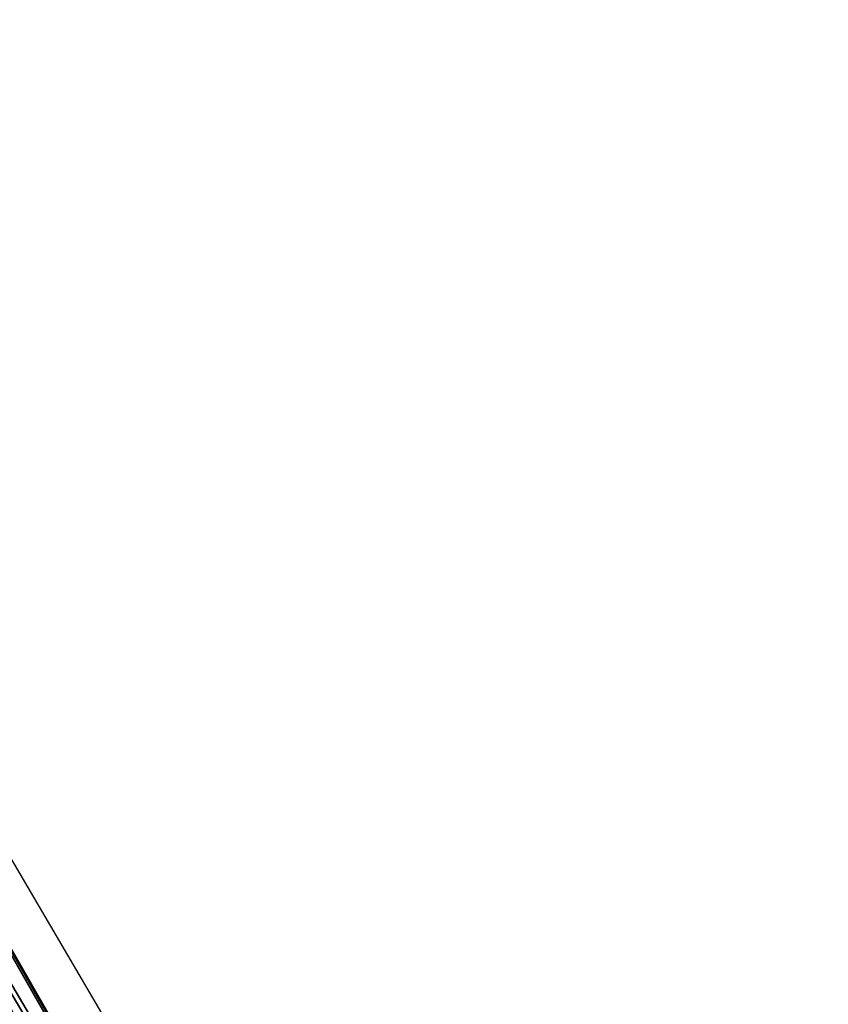
# Model space of a CAD drawing. Units: centimetres. Extents: x -345 to 300, y -315 to 342.
# Drawn here: x 103 to 145, y 72 to 123 of the extents above; entities that cross this region are included whole.
import ezdxf

# ---------------------------------------------------------------- set-up
doc = ezdxf.new("R2010")
doc.units = ezdxf.units.CM
doc.header["$LTSCALE"] = 2.54
doc.layers.get('0').update_dxf_attribs({"true_color": 0xff5454})
doc.layers.add('VP-EQ', color=7, linetype='Continuous', true_color=0x8a3492)

# ---------------------------------------------------------------- blocks, each defined once
blk = doc.blocks.new('R__nica_1')
at = {"color": 0}
for p, q in [((132.765, 3.432, 2.898), (-0.408, 3.893, 2.707)), ((132.765, 3.432, 2.898), (-0.408, 3.893, 2.707)), ((132.677, 3.279, 1.004), (-0.319, 3.739, 0.813)), ((132.677, 3.279, 1.004), (-0.319, 3.739, 0.813))]:
    blk.add_line(p, q, dxfattribs=at)
mesh = blk.add_polyface(dxfattribs=at)
corners = [(0.497, 2.327, 3.788), (132.765, 3.432, 2.898), (-0.408, 3.893, 2.707), (131.865, 1.872, 3.977)]
mesh.append_faces([[corners[k] for k in face] for face in [(0, 1, 2), (1, 0, 3)]], dxfattribs={"vtx0": -1, "color": 0})
mesh = blk.add_polyface(dxfattribs=at)
corners = [(-0.408, 3.893, 2.707), (132.677, 3.279, 1.004), (-0.319, 3.739, 0.813), (132.765, 3.432, 2.898)]
mesh.append_faces([[corners[k] for k in face] for face in [(0, 1, 2), (1, 0, 3)]], dxfattribs={"vtx0": -1, "color": 0})
mesh = blk.add_polyface(dxfattribs=at)
corners = [(132.677, 3.279, 1.004), (0.674, 2.019, 0.001), (-0.319, 3.739, 0.813), (131.688, 1.566, 0.189)]
mesh.append_faces([[corners[k] for k in face] for face in [(0, 1, 2), (1, 0, 3)]], dxfattribs={"vtx0": -1, "color": 0})
mesh = blk.add_polyface(dxfattribs=at)
corners = [(1.49, 0.607, 2.976), (131.865, 1.872, 3.977), (0.497, 2.327, 3.788), (130.875, 0.159, 3.161)]
mesh.append_faces([[corners[k] for k in face] for face in [(0, 1, 2), (1, 0, 3)]], dxfattribs={"vtx0": -1, "color": 0})
mesh = blk.add_polyface(dxfattribs=at)
corners = [(131.688, 1.566, 0.189), (1.555, 0.493, 1.054), (0.674, 2.019, 0.001), (130.787, 0.005, 1.268), (1.486, 0.453, 1.082)]
mesh.append_faces([[corners[k] for k in face] for face in [(0, 1, 2)]], dxfattribs={"vtx0": -1, "color": 0})
mesh.append_faces([[corners[k] for k in face] for face in [(1, 0, 3)]], dxfattribs={"vtx0": -1, "vtx2": -1, "color": 0})
mesh.append_faces([[corners[k] for k in face] for face in [(3, 4, 1)]], dxfattribs={"vtx2": -1, "color": 0})
mesh = blk.add_polyface(dxfattribs=at)
corners = [(130.787, 0.005, 1.268), (1.555, 0.493, 1.577), (1.486, 0.453, 1.082), (130.875, 0.159, 3.161), (1.49, 0.607, 2.976)]
mesh.append_faces([[corners[k] for k in face] for face in [(0, 1, 2), (1, 3, 4)]], dxfattribs={"vtx0": -1, "color": 0})
mesh.append_faces([[corners[k] for k in face] for face in [(1, 0, 3)]], dxfattribs={"vtx0": -1, "vtx2": -1, "color": 0})
blk = doc.blocks.new('Komponent_39')
at = {"color": 253, "true_color": 0xa8a8a8}
blk.add_blockref('R__nica_1', (0.791, 0.195, 3.756), dxfattribs=at)
blk = doc.blocks.new('RC1487_')
at = {"color": 0, "linetype": 'Continuous', "lineweight": 25}
blk.add_line((560.334, 570.62), (444.541, 503.766), dxfattribs=at)
blk = doc.blocks.new('RC1487_2D')
at = {"layer": 'VP-EQ', "color": 0}
blk.add_blockref('RC1487_', (0, 0), dxfattribs=at)

msp = doc.modelspace()

# ---------------------------------------------------------------- block references
at = {"color": 0, "rotation": 299.9999999999999}
msp.add_blockref('Komponent_39', (71.395, 120.723, 183.877), dxfattribs=at)
at = {"layer": 'VP-EQ', "color": 0, "rotation": 270.4679772976213}
msp.add_blockref('RC1487_2D', (-430.443, 563.17), dxfattribs=at)

doc.saveas('drawing.dxf')
